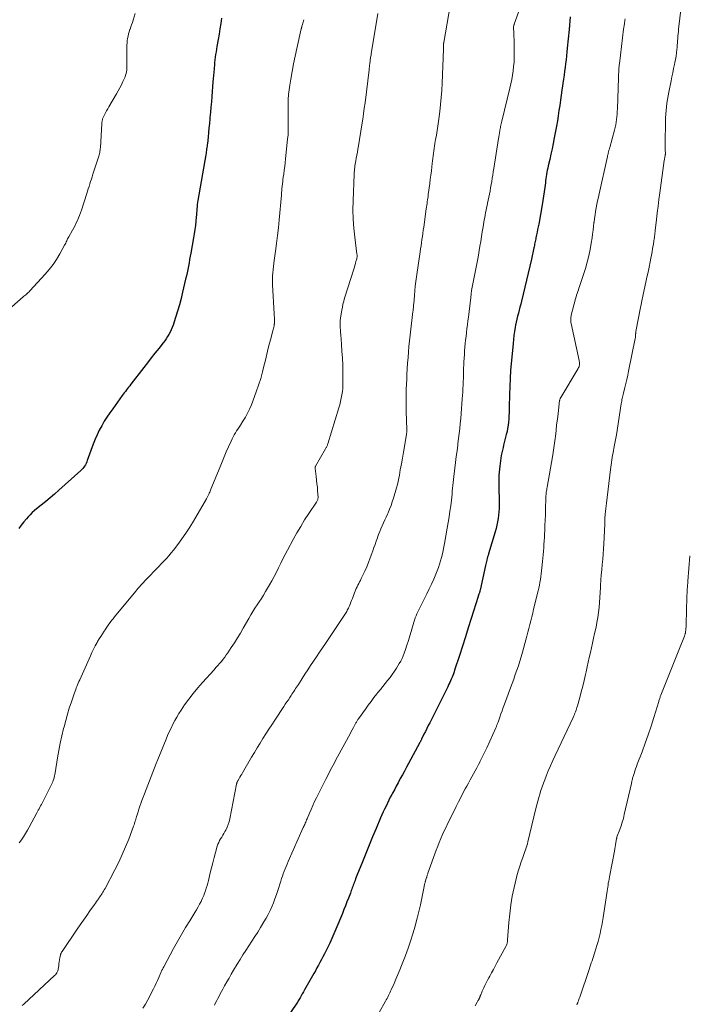
# Model space of a CAD drawing. Units: feet. Extents: x 2005000 to 2010000, y 505201 to 510002.
# Drawn here: x 2006968 to 2007135, y 506193 to 506439 of the extents above; entities that cross this region are included whole.
import ezdxf

# ---------------------------------------------------------------- set-up
doc = ezdxf.new("R2010")
doc.units = ezdxf.units.FT
doc.header["$LTSCALE"] = 100
doc.header["$MEASUREMENT"] = 0
doc.layers.add('CONTOUR INDEX', color=32, linetype='Continuous', lineweight=25)
doc.layers.add('CONTOUR INTERMEDIATE', color=40, linetype='Continuous', lineweight=15)

msp = doc.modelspace()

# ---------------------------------------------------------------- linework, layer by layer
at = {"layer": 'CONTOUR INDEX', "flags": 128}
for points, elevation in [([(2007018.69, 506439.16), (2007018.49, 506437.82), (2007018.27, 506436.49), (2007018.05, 506435.15), (2007017.83, 506433.82), (2007017.53, 506432.08), (2007017.41, 506431.42), (2007017.31, 506430.76), (2007017.21, 506430.09), (2007017.11, 506429.43), (2007017.03, 506428.76), (2007016.95, 506428.09), (2007016.88, 506427.42), (2007016.82, 506426.75), (2007016.8, 506426.47), (2007016.73, 506425.66), (2007016.66, 506424.85), (2007016.6, 506424.04), (2007016.53, 506423.24), (2007016.24, 506419.59), (2007016.13, 506418.28), (2007016.02, 506416.97), (2007015.9, 506415.66), (2007015.78, 506414.35), (2007015.74, 506414), (2007015.64, 506412.87), (2007015.52, 506411.73), (2007015.41, 506410.6), (2007015.3, 506409.47), (2007015.14, 506407.92), (2007015.1, 506407.56), (2007015.06, 506407.2), (2007015.01, 506406.85), (2007014.96, 506406.49), (2007014.91, 506406.13), (2007014.85, 506405.78), (2007014.8, 506405.42), (2007014.74, 506405.07), (2007012.78, 506393.7), (2007012.7, 506393.19), (2007012.63, 506392.67), (2007012.57, 506392.15), (2007012.53, 506391.62), (2007012.49, 506391.1), (2007012.45, 506390.58), (2007012.4, 506390.05), (2007012.36, 506389.53), (2007012.26, 506388.49), (2007012.15, 506387.45), (2007012.03, 506386.41), (2007011.87, 506385.38), (2007011.7, 506384.35), (2007011.02, 506380.56), (2007010.87, 506379.74), (2007010.71, 506378.92), (2007010.56, 506378.11), (2007010.41, 506377.29), (2007010.25, 506376.47), (2007010.08, 506375.65), (2007009.9, 506374.84), (2007009.72, 506374.03), (2007008.97, 506370.82), (2007008.57, 506369.23), (2007008.15, 506367.64), (2007007.69, 506366.07), (2007007.2, 506364.5), (2007006.57, 506362.59), (2007006.36, 506361.99), (2007006.12, 506361.41), (2007005.84, 506360.84), (2007005.54, 506360.28), (2007005.21, 506359.74), (2007004.87, 506359.2), (2007004.5, 506358.69), (2007004.12, 506358.18), (2007003.01, 506356.79), (2007002.06, 506355.6), (2007001.12, 506354.4), (2007000.18, 506353.2), (2006999.25, 506351.99), (2006996.02, 506347.82), (2006995.76, 506347.47), (2006995.49, 506347.12), (2006995.22, 506346.77), (2006994.95, 506346.42), (2006994.69, 506346.06), (2006994.42, 506345.71), (2006994.16, 506345.36), (2006993.9, 506345), (2006991.52, 506341.74), (2006990.79, 506340.7), (2006990.09, 506339.66), (2006989.42, 506338.59), (2006988.77, 506337.5), (2006988.17, 506336.39), (2006987.61, 506335.26), (2006987.11, 506334.11), (2006986.66, 506332.93), (2006985.17, 506328.8), (2006985.03, 506328.45), (2006984.88, 506328.11), (2006984.71, 506327.77), (2006984.52, 506327.44), (2006984.32, 506327.13), (2006984.09, 506326.83), (2006983.84, 506326.55), (2006983.57, 506326.29), (2006978.12, 506321.42), (2006977.03, 506320.46), (2006975.93, 506319.51), (2006974.81, 506318.59), (2006973.68, 506317.67), (2006972.54, 506316.78), (2006971.99, 506316.31), (2006971.45, 506315.82), (2006970.94, 506315.3), (2006970.45, 506314.77), (2006970.03, 506314.29), (2006969.36, 506313.49), (2006968.7, 506312.67), (2006968.07, 506311.84)], 900), ([(2007105.67, 506439.44), (2007105.57, 506438.41), (2007105.47, 506437.38), (2007105.37, 506436.35), (2007104.94, 506431.67), (2007104.84, 506430.7), (2007104.74, 506429.74), (2007104.63, 506428.77), (2007104.52, 506427.81), (2007104.39, 506426.84), (2007104.27, 506425.88), (2007104.14, 506424.92), (2007104, 506423.96), (2007103.61, 506421.22), (2007103.42, 506419.94), (2007103.24, 506418.65), (2007103.05, 506417.37), (2007102.87, 506416.08), (2007102.67, 506414.8), (2007102.47, 506413.51), (2007102.24, 506412.24), (2007102.01, 506410.96), (2007101.69, 506409.26), (2007101.43, 506407.92), (2007101.16, 506406.58), (2007100.87, 506405.24), (2007100.57, 506403.9), (2007100.19, 506402.28), (2007100.07, 506401.76), (2007099.96, 506401.23), (2007099.87, 506400.7), (2007099.77, 506400.17), (2007099.69, 506399.64), (2007099.61, 506399.11), (2007099.54, 506398.58), (2007099.47, 506398.05), (2007099.34, 506396.93), (2007099.2, 506395.83), (2007099.04, 506394.74), (2007098.87, 506393.66), (2007098.68, 506392.57), (2007097.81, 506387.78), (2007097.68, 506387.1), (2007097.55, 506386.43), (2007097.42, 506385.76), (2007097.28, 506385.09), (2007097.13, 506384.39), (2007097.06, 506384.07), (2007096.99, 506383.75), (2007096.92, 506383.43), (2007096.86, 506383.1), (2007096.79, 506382.78), (2007096.72, 506382.46), (2007096.65, 506382.14), (2007096.58, 506381.82), (2007095.98, 506378.99), (2007095.6, 506377.25), (2007095.21, 506375.52), (2007094.8, 506373.8), (2007094.38, 506372.07), (2007093.49, 506368.52), (2007093.31, 506367.78), (2007093.12, 506367.04), (2007092.93, 506366.3), (2007092.73, 506365.56), (2007092.54, 506364.82), (2007092.37, 506364.07), (2007092.21, 506363.33), (2007092.06, 506362.57), (2007091.96, 506362.05), (2007091.79, 506361.03), (2007091.64, 506360.01), (2007091.51, 506358.99), (2007091.4, 506357.96), (2007090.87, 506352.07), (2007090.81, 506351.36), (2007090.76, 506350.65), (2007090.71, 506349.93), (2007090.68, 506349.22), (2007090.65, 506348.45), (2007090.63, 506348.12), (2007090.62, 506347.79), (2007090.6, 506347.46), (2007090.59, 506347.13), (2007090.58, 506346.8), (2007090.57, 506346.47), (2007090.56, 506346.14), (2007090.55, 506345.82), (2007090.45, 506341.53), (2007090.42, 506340.74), (2007090.38, 506339.96), (2007090.33, 506339.18), (2007090.26, 506338.39), (2007090.17, 506337.62), (2007090.05, 506336.84), (2007089.9, 506336.07), (2007089.73, 506335.31), (2007089.39, 506333.98), (2007089.23, 506333.32), (2007089.06, 506332.67), (2007088.91, 506332.02), (2007088.75, 506331.37), (2007088.61, 506330.71), (2007088.48, 506330.05), (2007088.37, 506329.39), (2007088.27, 506328.73), (2007088.1, 506327.37), (2007088.02, 506326.63), (2007087.95, 506325.89), (2007087.9, 506325.14), (2007087.87, 506324.4), (2007087.87, 506324.35), (2007087.86, 506323.63), (2007087.86, 506322.91), (2007087.87, 506322.18), (2007087.88, 506321.46), (2007087.9, 506320.74), (2007087.92, 506320.02), (2007087.93, 506319.3), (2007087.93, 506318.58), (2007087.93, 506317.73), (2007087.92, 506316.88), (2007087.88, 506316.04), (2007087.8, 506315.19), (2007087.7, 506314.35), (2007087.56, 506313.52), (2007087.39, 506312.68), (2007087.19, 506311.86), (2007086.96, 506311.05), (2007085.28, 506305.51), (2007085.17, 506305.14), (2007085.07, 506304.78), (2007084.96, 506304.41), (2007084.86, 506304.04), (2007084.85, 506303.98), (2007084.76, 506303.64), (2007084.67, 506303.3), (2007084.59, 506302.96), (2007084.51, 506302.62), (2007083.19, 506296.46), (2007083.16, 506296.33), (2007083.13, 506296.2), (2007083.09, 506296.07), (2007083.05, 506295.94), (2007083, 506295.8), (2007082.96, 506295.68), (2007082.91, 506295.55), (2007082.87, 506295.43), (2007082.82, 506295.31), (2007082.78, 506295.18), (2007082.73, 506295.06), (2007082.69, 506294.93), (2007080.97, 506289.43), (2007080.25, 506287.12), (2007079.52, 506284.82), (2007078.78, 506282.52), (2007078.03, 506280.22), (2007076.84, 506276.54), (2007076.68, 506276.09), (2007076.53, 506275.64), (2007076.36, 506275.19), (2007076.19, 506274.74), (2007076, 506274.3), (2007075.81, 506273.86), (2007075.61, 506273.43), (2007075.41, 506273), (2007075.34, 506272.86), (2007075.1, 506272.37), (2007074.85, 506271.88), (2007074.61, 506271.38), (2007074.36, 506270.89), (2007070.61, 506263.43), (2007070.25, 506262.71), (2007069.89, 506261.99), (2007069.54, 506261.27), (2007069.19, 506260.55), (2007068.59, 506259.3), (2007068.54, 506259.2), (2007068.49, 506259.1), (2007068.44, 506259), (2007068.39, 506258.9), (2007068.34, 506258.81), (2007068.29, 506258.71), (2007068.24, 506258.61), (2007068.19, 506258.52), (2007065.33, 506253.24), (2007064.82, 506252.3), (2007064.31, 506251.36), (2007063.79, 506250.41), (2007063.28, 506249.47), (2007063.2, 506249.32), (2007062.73, 506248.45), (2007062.26, 506247.58), (2007061.79, 506246.71), (2007061.33, 506245.84), (2007061.17, 506245.53), (2007060.79, 506244.81), (2007060.42, 506244.09), (2007060.06, 506243.36), (2007059.71, 506242.64), (2007059.36, 506241.9), (2007059.02, 506241.17), (2007058.69, 506240.43), (2007058.37, 506239.68), (2007057.24, 506237.04), (2007056.37, 506234.97), (2007055.51, 506232.89), (2007054.66, 506230.81), (2007053.82, 506228.73), (2007052.45, 506225.28), (2007052.29, 506224.88), (2007052.14, 506224.49), (2007051.99, 506224.1), (2007051.84, 506223.7), (2007051.78, 506223.56), (2007051.66, 506223.24), (2007051.54, 506222.91), (2007051.42, 506222.58), (2007051.3, 506222.25), (2007051.18, 506221.92), (2007051.06, 506221.59), (2007050.94, 506221.27), (2007050.82, 506220.94), (2007050.34, 506219.67), (2007049.97, 506218.72), (2007049.6, 506217.76), (2007049.22, 506216.81), (2007048.83, 506215.86), (2007047.2, 506211.92), (2007046.71, 506210.75), (2007046.2, 506209.6), (2007045.67, 506208.45), (2007045.12, 506207.31), (2007044.71, 506206.45), (2007044.35, 506205.75), (2007043.99, 506205.04), (2007043.62, 506204.34), (2007043.24, 506203.65), (2007042.85, 506202.95), (2007042.47, 506202.26), (2007042.08, 506201.57), (2007041.69, 506200.88), (2007039.36, 506196.77), (2007039.09, 506196.29), (2007038.82, 506195.81), (2007038.55, 506195.32), (2007038.28, 506194.84), (2007037.83, 506194.02), (2007037.78, 506193.95), (2007037.74, 506193.87), (2007037.7, 506193.8), (2007037.65, 506193.73), (2007037.61, 506193.66), (2007037.56, 506193.58), (2007037.52, 506193.51), (2007037.47, 506193.44), (2007033.4, 506187.53)], 880)]:
    msp.add_lwpolyline(points, dxfattribs=dict(at, elevation=elevation))
at = {"layer": 'CONTOUR INTERMEDIATE', "flags": 128}
for points, elevation in [([(2007076.19, 506445.21), (2007074.12, 506433.11), (2007074.11, 506433.02), (2007074.09, 506432.93), (2007074.08, 506432.84), (2007074.07, 506432.75), (2007074.07, 506432.65), (2007074.06, 506432.56), (2007074.06, 506432.47), (2007074.06, 506432.38), (2007074.06, 506432.18), (2007074.06, 506431.99), (2007074.06, 506431.8), (2007074.05, 506431.61), (2007074.05, 506431.42), (2007073.71, 506422.89), (2007073.61, 506421.13), (2007073.49, 506419.36), (2007073.31, 506417.6), (2007073.1, 506415.84), (2007072.77, 506413.34), (2007072.62, 506412.22), (2007072.46, 506411.11), (2007072.28, 506409.99), (2007072.1, 506408.88), (2007071.93, 506407.9), (2007071.83, 506407.28), (2007071.73, 506406.66), (2007071.64, 506406.04), (2007071.56, 506405.41), (2007071.47, 506404.79), (2007071.4, 506404.16), (2007071.32, 506403.53), (2007071.25, 506402.91), (2007071.15, 506402.08), (2007071.03, 506401.05), (2007070.9, 506400.01), (2007070.77, 506398.97), (2007070.64, 506397.94), (2007070.26, 506395.14), (2007070.2, 506394.7), (2007070.14, 506394.26), (2007070.08, 506393.81), (2007070.01, 506393.37), (2007069.94, 506392.93), (2007069.87, 506392.48), (2007069.81, 506392.04), (2007069.75, 506391.6), (2007069.11, 506387), (2007069.01, 506386.23), (2007068.9, 506385.46), (2007068.79, 506384.68), (2007068.68, 506383.91), (2007068.57, 506383.14), (2007068.45, 506382.37), (2007068.34, 506381.6), (2007068.22, 506380.83), (2007067.29, 506374.65), (2007067.13, 506373.49), (2007066.99, 506372.32), (2007066.87, 506371.16), (2007066.78, 506369.99), (2007066.62, 506367.87), (2007066.61, 506367.63), (2007066.59, 506367.39), (2007066.57, 506367.14), (2007066.54, 506366.9), (2007066.52, 506366.66), (2007066.49, 506366.42), (2007066.47, 506366.18), (2007066.44, 506365.94), (2007065.74, 506360.09), (2007065.58, 506358.69), (2007065.44, 506357.29), (2007065.31, 506355.89), (2007065.2, 506354.48), (2007065.1, 506353.08), (2007065.01, 506351.67), (2007064.94, 506350.27), (2007064.87, 506348.86), (2007064.83, 506348.13), (2007064.77, 506346.35), (2007064.74, 506344.58), (2007064.75, 506342.81), (2007064.78, 506341.03), (2007064.91, 506336.57), (2007064.91, 506336.47), (2007064.91, 506336.36), (2007064.91, 506336.26), (2007064.91, 506336.15), (2007064.91, 506336.13), (2007064.91, 506336.03), (2007064.9, 506335.94), (2007064.89, 506335.85), (2007064.88, 506335.76), (2007064.86, 506335.66), (2007064.85, 506335.57), (2007064.83, 506335.48), (2007064.82, 506335.39), (2007064.29, 506332.33), (2007064.04, 506330.88), (2007063.79, 506329.42), (2007063.54, 506327.96), (2007063.28, 506326.5), (2007063.06, 506325.19), (2007062.91, 506324.39), (2007062.74, 506323.6), (2007062.54, 506322.81), (2007062.33, 506322.03), (2007061.58, 506319.44), (2007061.28, 506318.5), (2007060.97, 506317.58), (2007060.61, 506316.67), (2007060.23, 506315.77), (2007060.08, 506315.43), (2007059.75, 506314.7), (2007059.42, 506313.98), (2007059.1, 506313.26), (2007058.77, 506312.53), (2007058.45, 506311.81), (2007058.14, 506311.08), (2007057.86, 506310.34), (2007057.58, 506309.59), (2007057.55, 506309.49), (2007057.27, 506308.69), (2007056.99, 506307.9), (2007056.71, 506307.1), (2007056.43, 506306.3), (2007056.2, 506305.64), (2007055.79, 506304.52), (2007055.36, 506303.41), (2007054.89, 506302.31), (2007054.4, 506301.22), (2007053.71, 506299.76), (2007053.51, 506299.35), (2007053.31, 506298.93), (2007053.1, 506298.52), (2007052.89, 506298.11), (2007052.68, 506297.7), (2007052.48, 506297.29), (2007052.3, 506296.87), (2007052.12, 506296.44), (2007051.51, 506294.92), (2007051.32, 506294.43), (2007051.12, 506293.94), (2007050.93, 506293.45), (2007050.74, 506292.96), (2007050.58, 506292.54), (2007050.46, 506292.26), (2007050.34, 506291.98), (2007050.2, 506291.71), (2007050.06, 506291.45), (2007049.9, 506291.18), (2007049.74, 506290.92), (2007049.58, 506290.67), (2007049.41, 506290.41), (2007044.6, 506283.2), (2007043.87, 506282.1), (2007043.13, 506281), (2007042.4, 506279.89), (2007041.66, 506278.79), (2007041.62, 506278.73), (2007040.91, 506277.66), (2007040.2, 506276.59), (2007039.49, 506275.52), (2007038.79, 506274.44), (2007037.84, 506272.99), (2007037.61, 506272.64), (2007037.38, 506272.29), (2007037.16, 506271.93), (2007036.93, 506271.58), (2007036.71, 506271.23), (2007036.48, 506270.88), (2007036.25, 506270.53), (2007036.02, 506270.18), (2007035.73, 506269.73), (2007035.35, 506269.16), (2007034.97, 506268.59), (2007034.59, 506268.02), (2007034.21, 506267.45), (2007031.95, 506264.06), (2007031.2, 506262.92), (2007030.45, 506261.78), (2007029.72, 506260.62), (2007029, 506259.47), (2007028.29, 506258.3), (2007027.58, 506257.14), (2007026.88, 506255.97), (2007026.18, 506254.79), (2007023.92, 506250.96), (2007023.7, 506250.59), (2007023.48, 506250.22), (2007023.26, 506249.85), (2007023.04, 506249.47), (2007022.72, 506248.93), (2007022.67, 506248.82), (2007022.62, 506248.72), (2007022.57, 506248.62), (2007022.53, 506248.51), (2007022.49, 506248.4), (2007022.46, 506248.29), (2007022.43, 506248.18), (2007022.41, 506248.06), (2007020.71, 506239.44), (2007020.54, 506238.72), (2007020.32, 506238.02), (2007020.04, 506237.33), (2007019.71, 506236.66), (2007019.49, 506236.26), (2007019.24, 506235.81), (2007018.99, 506235.36), (2007018.72, 506234.91), (2007018.45, 506234.47), (2007018.2, 506234.02), (2007017.97, 506233.56), (2007017.78, 506233.09), (2007017.62, 506232.6), (2007017.18, 506231.05), (2007016.82, 506229.78), (2007016.48, 506228.5), (2007016.15, 506227.22), (2007015.83, 506225.94), (2007015.39, 506224.07), (2007015.23, 506223.43), (2007015.05, 506222.79), (2007014.87, 506222.16), (2007014.67, 506221.52), (2007014.46, 506220.9), (2007014.22, 506220.29), (2007013.96, 506219.68), (2007013.68, 506219.09), (2007013.56, 506218.86), (2007013.2, 506218.16), (2007012.83, 506217.47), (2007012.44, 506216.79), (2007012.03, 506216.12), (2007010.74, 506214.05), (2007009.69, 506212.33), (2007008.67, 506210.6), (2007007.68, 506208.86), (2007006.71, 506207.1), (2007004.25, 506202.53), (2007004.14, 506202.32), (2007004.03, 506202.12), (2007003.93, 506201.91), (2007003.82, 506201.7), (2007003.72, 506201.48), (2007003.63, 506201.27), (2007003.53, 506201.06), (2007003.44, 506200.84), (2007003.02, 506199.85), (2007002.71, 506199.14), (2007002.39, 506198.43), (2007002.05, 506197.74), (2007001.71, 506197.04), (2007000.29, 506194.27), (2006999.69, 506193.24), (2006999.04, 506192.26)], 888), ([(2007093.08, 506441.52), (2007091.7, 506437.64), (2007091.66, 506437.51), (2007091.62, 506437.37), (2007091.59, 506437.23), (2007091.56, 506437.1), (2007091.55, 506436.96), (2007091.54, 506436.82), (2007091.53, 506436.68), (2007091.54, 506436.54), (2007091.59, 506435.67), (2007091.62, 506435.1), (2007091.64, 506434.52), (2007091.66, 506433.95), (2007091.67, 506433.37), (2007091.7, 506430.38), (2007091.69, 506429.28), (2007091.65, 506428.18), (2007091.56, 506427.08), (2007091.44, 506425.99), (2007091.28, 506424.9), (2007091.09, 506423.81), (2007090.87, 506422.74), (2007090.63, 506421.66), (2007088.63, 506413.46), (2007088.55, 506413.12), (2007088.47, 506412.78), (2007088.39, 506412.44), (2007088.31, 506412.1), (2007088.24, 506411.77), (2007088.2, 506411.6), (2007088.17, 506411.42), (2007088.13, 506411.25), (2007088.1, 506411.07), (2007088.07, 506410.9), (2007088.04, 506410.72), (2007088.02, 506410.55), (2007087.99, 506410.37), (2007087.96, 506410.19), (2007087.92, 506409.92), (2007087.87, 506409.66), (2007087.83, 506409.39), (2007087.79, 506409.13), (2007086.6, 506401.61), (2007086.47, 506400.81), (2007086.35, 506400.01), (2007086.22, 506399.21), (2007086.09, 506398.42), (2007085.96, 506397.62), (2007085.82, 506396.82), (2007085.66, 506396.03), (2007085.51, 506395.24), (2007085.05, 506393.01), (2007084.93, 506392.42), (2007084.8, 506391.82), (2007084.68, 506391.23), (2007084.56, 506390.63), (2007084.44, 506390.04), (2007084.33, 506389.44), (2007084.22, 506388.85), (2007084.12, 506388.25), (2007083.93, 506387.06), (2007083.73, 506385.86), (2007083.53, 506384.67), (2007083.33, 506383.47), (2007083.13, 506382.28), (2007082.67, 506379.54), (2007082.52, 506378.7), (2007082.37, 506377.86), (2007082.2, 506377.03), (2007082.03, 506376.19), (2007081.85, 506375.36), (2007081.68, 506374.53), (2007081.52, 506373.7), (2007081.36, 506372.86), (2007081.21, 506372.03), (2007081.07, 506371.19), (2007080.95, 506370.35), (2007080.85, 506369.51), (2007080.26, 506364.59), (2007080.14, 506363.63), (2007080.03, 506362.68), (2007079.91, 506361.73), (2007079.8, 506360.78), (2007079.79, 506360.67), (2007079.68, 506359.77), (2007079.58, 506358.87), (2007079.49, 506357.97), (2007079.4, 506357.07), (2007079.32, 506356.16), (2007079.26, 506355.26), (2007079.21, 506354.36), (2007079.17, 506353.45), (2007079.08, 506351.09), (2007079.05, 506350.22), (2007079.01, 506349.36), (2007078.98, 506348.49), (2007078.95, 506347.62), (2007078.91, 506346.76), (2007078.86, 506345.89), (2007078.81, 506345.02), (2007078.75, 506344.16), (2007078.66, 506342.99), (2007078.56, 506341.75), (2007078.46, 506340.5), (2007078.34, 506339.26), (2007078.22, 506338.02), (2007078.09, 506336.77), (2007077.95, 506335.53), (2007077.81, 506334.29), (2007077.66, 506333.05), (2007077.61, 506332.66), (2007077.43, 506331.22), (2007077.25, 506329.79), (2007077.08, 506328.35), (2007076.9, 506326.91), (2007076.65, 506324.85), (2007076.57, 506324.11), (2007076.49, 506323.37), (2007076.41, 506322.62), (2007076.34, 506321.88), (2007076.26, 506321.13), (2007076.19, 506320.39), (2007076.1, 506319.64), (2007076.02, 506318.9), (2007075.85, 506317.55), (2007075.67, 506316.14), (2007075.47, 506314.73), (2007075.25, 506313.32), (2007075.01, 506311.92), (2007074.34, 506308.12), (2007074.17, 506307.25), (2007073.99, 506306.38), (2007073.79, 506305.52), (2007073.58, 506304.65), (2007073.33, 506303.8), (2007073.07, 506302.95), (2007072.78, 506302.12), (2007072.46, 506301.29), (2007072.13, 506300.45), (2007071.61, 506299.21), (2007071.07, 506297.99), (2007070.5, 506296.78), (2007069.91, 506295.57), (2007068.38, 506292.58), (2007068.13, 506292.09), (2007067.89, 506291.59), (2007067.65, 506291.08), (2007067.42, 506290.58), (2007067.2, 506290.07), (2007067, 506289.55), (2007066.82, 506289.03), (2007066.65, 506288.5), (2007065.99, 506286.21), (2007065.64, 506285.07), (2007065.29, 506283.92), (2007064.93, 506282.79), (2007064.55, 506281.65), (2007064.25, 506280.76), (2007063.99, 506280.08), (2007063.71, 506279.42), (2007063.38, 506278.78), (2007063.02, 506278.15), (2007062.34, 506277.05), (2007061.82, 506276.24), (2007061.28, 506275.46), (2007060.71, 506274.69), (2007060.11, 506273.94), (2007059.5, 506273.2), (2007058.9, 506272.46), (2007058.3, 506271.71), (2007057.71, 506270.96), (2007057.43, 506270.61), (2007056.71, 506269.68), (2007056, 506268.74), (2007055.3, 506267.79), (2007054.61, 506266.84), (2007052.83, 506264.36), (2007052.72, 506264.21), (2007052.61, 506264.05), (2007052.51, 506263.89), (2007052.41, 506263.73), (2007052.31, 506263.56), (2007052.22, 506263.39), (2007052.12, 506263.23), (2007052.03, 506263.06), (2007051.59, 506262.23), (2007051.28, 506261.64), (2007050.97, 506261.06), (2007050.65, 506260.47), (2007050.34, 506259.89), (2007047.15, 506254.01), (2007046.84, 506253.43), (2007046.53, 506252.85), (2007046.22, 506252.27), (2007045.9, 506251.69), (2007045.59, 506251.11), (2007045.29, 506250.52), (2007044.99, 506249.93), (2007044.69, 506249.35), (2007042.36, 506244.68), (2007041.9, 506243.73), (2007041.45, 506242.77), (2007041.02, 506241.81), (2007040.6, 506240.84), (2007040.01, 506239.44), (2007039.9, 506239.16), (2007039.78, 506238.89), (2007039.67, 506238.62), (2007039.55, 506238.34), (2007039.44, 506238.07), (2007039.32, 506237.79), (2007039.2, 506237.52), (2007039.08, 506237.25), (2007035.31, 506228.77), (2007035.06, 506228.17), (2007034.8, 506227.58), (2007034.56, 506226.98), (2007034.32, 506226.37), (2007034.09, 506225.77), (2007033.87, 506225.16), (2007033.66, 506224.55), (2007033.46, 506223.93), (2007032.7, 506221.56), (2007032.37, 506220.54), (2007032.01, 506219.53), (2007031.62, 506218.53), (2007031.22, 506217.53), (2007030.78, 506216.55), (2007030.31, 506215.58), (2007029.8, 506214.64), (2007029.25, 506213.72), (2007028.42, 506212.37), (2007027.7, 506211.22), (2007026.97, 506210.07), (2007026.23, 506208.93), (2007025.48, 506207.79), (2007024.74, 506206.65), (2007024, 506205.51), (2007023.29, 506204.35), (2007022.58, 506203.19), (2007021.69, 506201.69), (2007021.11, 506200.73), (2007020.55, 506199.75), (2007020, 506198.78), (2007019.45, 506197.79), (2007018.99, 506196.95), (2007018.68, 506196.39), (2007018.37, 506195.82), (2007018.07, 506195.25), (2007017.78, 506194.67), (2007017.48, 506194.1), (2007017.18, 506193.52), (2007016.88, 506192.95)], 884), ([(2007133.35, 506441.91), (2007132.71, 506436.37), (2007132.65, 506435.8), (2007132.59, 506435.23), (2007132.55, 506434.66), (2007132.51, 506434.09), (2007132.47, 506433.52), (2007132.43, 506432.95), (2007132.38, 506432.38), (2007132.33, 506431.81), (2007132.28, 506431.3), (2007132.18, 506430.48), (2007132.07, 506429.67), (2007131.93, 506428.85), (2007131.77, 506428.05), (2007131.68, 506427.6), (2007131.46, 506426.57), (2007131.24, 506425.54), (2007131.03, 506424.5), (2007130.82, 506423.47), (2007130.25, 506420.7), (2007130.08, 506419.79), (2007129.92, 506418.87), (2007129.79, 506417.95), (2007129.68, 506417.03), (2007129.59, 506416.1), (2007129.52, 506415.18), (2007129.48, 506414.25), (2007129.45, 506413.32), (2007129.39, 506407.96), (2007129.38, 506407.52), (2007129.38, 506407.08), (2007129.39, 506406.64), (2007129.4, 506406.2), (2007129.42, 506405.5), (2007129.42, 506405.41), (2007129.41, 506405.32), (2007129.41, 506405.24), (2007129.4, 506405.15), (2007129.39, 506405.06), (2007129.38, 506404.97), (2007129.36, 506404.88), (2007129.34, 506404.8), (2007129.29, 506404.54), (2007129.25, 506404.32), (2007129.21, 506404.1), (2007129.17, 506403.88), (2007129.14, 506403.67), (2007128.02, 506395.58), (2007127.8, 506393.9), (2007127.58, 506392.23), (2007127.37, 506390.55), (2007127.18, 506388.87), (2007126.87, 506386.23), (2007126.83, 506385.87), (2007126.79, 506385.51), (2007126.75, 506385.14), (2007126.7, 506384.78), (2007126.66, 506384.42), (2007126.61, 506384.05), (2007126.55, 506383.69), (2007126.5, 506383.33), (2007126.35, 506382.46), (2007126.22, 506381.66), (2007126.08, 506380.86), (2007125.93, 506380.07), (2007125.78, 506379.28), (2007125.59, 506378.33), (2007125.33, 506377.06), (2007125.08, 506375.79), (2007124.81, 506374.53), (2007124.54, 506373.26), (2007123.89, 506370.21), (2007123.8, 506369.81), (2007123.72, 506369.42), (2007123.63, 506369.02), (2007123.55, 506368.62), (2007123.47, 506368.25), (2007123.43, 506368.04), (2007123.39, 506367.83), (2007123.34, 506367.61), (2007123.3, 506367.4), (2007122.06, 506361), (2007122.04, 506360.9), (2007122.03, 506360.8), (2007122.02, 506360.7), (2007122.01, 506360.59), (2007122.01, 506360.49), (2007122, 506360.39), (2007122, 506360.28), (2007122, 506360.18), (2007121.99, 506360), (2007121.98, 506359.81), (2007121.96, 506359.62), (2007121.93, 506359.43), (2007121.9, 506359.24), (2007120.23, 506351.09), (2007120.01, 506350.07), (2007119.79, 506349.05), (2007119.55, 506348.03), (2007119.3, 506347.01), (2007118.96, 506345.64), (2007118.88, 506345.31), (2007118.8, 506344.98), (2007118.73, 506344.65), (2007118.65, 506344.32), (2007118.59, 506343.99), (2007118.52, 506343.65), (2007118.46, 506343.32), (2007118.41, 506342.98), (2007117.19, 506335.24), (2007117.05, 506334.39), (2007116.9, 506333.54), (2007116.75, 506332.69), (2007116.59, 506331.84), (2007116.49, 506331.34), (2007116.37, 506330.74), (2007116.26, 506330.15), (2007116.16, 506329.55), (2007116.06, 506328.95), (2007115.96, 506328.36), (2007115.87, 506327.76), (2007115.79, 506327.16), (2007115.72, 506326.56), (2007114.71, 506318.21), (2007114.63, 506317.51), (2007114.55, 506316.81), (2007114.49, 506316.11), (2007114.43, 506315.4), (2007114.35, 506314.34), (2007114.33, 506314.17), (2007114.32, 506314), (2007114.32, 506313.82), (2007114.31, 506313.65), (2007114.31, 506313.47)], 872), ([(2006997.12, 506440.32), (2006996.61, 506438.67), (2006996.42, 506438.09), (2006996.23, 506437.51), (2006996.04, 506436.94), (2006995.84, 506436.36), (2006995.81, 506436.28), (2006995.64, 506435.74), (2006995.48, 506435.2), (2006995.35, 506434.65), (2006995.24, 506434.09), (2006995.15, 506433.53), (2006995.09, 506432.97), (2006995.05, 506432.4), (2006995.04, 506431.84), (2006995.07, 506427.76), (2006995.07, 506427.56), (2006995.07, 506427.36), (2006995.07, 506427.15), (2006995.07, 506426.95), (2006995.07, 506426.75), (2006995.06, 506426.55), (2006995.04, 506426.35), (2006995.01, 506426.16), (2006994.93, 506425.73), (2006994.84, 506425.32), (2006994.74, 506424.92), (2006994.6, 506424.53), (2006994.44, 506424.15), (2006994.06, 506423.33), (2006993.68, 506422.55), (2006993.29, 506421.78), (2006992.88, 506421.01), (2006992.45, 506420.26), (2006990.56, 506417.02), (2006990.28, 506416.53), (2006990.01, 506416.03), (2006989.74, 506415.53), (2006989.49, 506415.03), (2006989.17, 506414.4), (2006989.08, 506414.21), (2006989, 506414.01), (2006988.94, 506413.81), (2006988.89, 506413.6), (2006988.86, 506413.39), (2006988.83, 506413.19), (2006988.8, 506412.97), (2006988.79, 506412.76), (2006988.46, 506406.86), (2006988.43, 506406.55), (2006988.4, 506406.24), (2006988.35, 506405.94), (2006988.29, 506405.63), (2006988.22, 506405.33), (2006988.14, 506405.03), (2006988.06, 506404.73), (2006987.96, 506404.43), (2006986.6, 506400.2), (2006986.4, 506399.6), (2006986.21, 506399), (2006986.01, 506398.4), (2006985.82, 506397.79), (2006985.62, 506397.19), (2006985.42, 506396.59), (2006985.23, 506395.99), (2006985.04, 506395.38), (2006983.7, 506391.22), (2006983.49, 506390.58), (2006983.25, 506389.94), (2006983, 506389.31), (2006982.73, 506388.68), (2006982.44, 506388.07), (2006982.14, 506387.45), (2006981.82, 506386.85), (2006981.49, 506386.26), (2006980.55, 506384.62), (2006980.41, 506384.37), (2006980.28, 506384.11), (2006980.16, 506383.85), (2006980.04, 506383.58), (2006979.92, 506383.32), (2006979.8, 506383.06), (2006979.67, 506382.8), (2006979.53, 506382.55), (2006978.31, 506380.32), (2006977.51, 506378.98), (2006976.65, 506377.69), (2006975.7, 506376.47), (2006974.69, 506375.29), (2006970.85, 506371.13), (2006970.65, 506370.92), (2006970.45, 506370.72), (2006970.24, 506370.53), (2006970.03, 506370.34), (2006969.81, 506370.16), (2006969.59, 506369.97), (2006969.38, 506369.78), (2006969.16, 506369.6), (2006964.23, 506365.24)], 904), ([(2007039.23, 506438.76), (2007039.14, 506438.47), (2007039.05, 506438.17), (2007038.96, 506437.88), (2007038.87, 506437.59), (2007038.75, 506437.18), (2007038.73, 506437.09), (2007038.7, 506437), (2007038.68, 506436.91), (2007038.65, 506436.82), (2007038.63, 506436.73), (2007038.61, 506436.63), (2007038.59, 506436.54), (2007038.57, 506436.45), (2007037.44, 506431.6), (2007037.02, 506429.69), (2007036.62, 506427.78), (2007036.26, 506425.86), (2007035.93, 506423.94), (2007035.69, 506422.45), (2007035.52, 506421.26), (2007035.4, 506420.07), (2007035.33, 506418.88), (2007035.29, 506417.68), (2007035.29, 506417.36), (2007035.29, 506416.32), (2007035.29, 506415.27), (2007035.31, 506414.23), (2007035.33, 506413.18), (2007035.34, 506412.13), (2007035.32, 506411.09), (2007035.26, 506410.05), (2007035.17, 506409), (2007034.67, 506404.03), (2007034.57, 506403.08), (2007034.46, 506402.13), (2007034.34, 506401.19), (2007034.2, 506400.24), (2007034.09, 506399.46), (2007034.01, 506398.91), (2007033.94, 506398.36), (2007033.87, 506397.8), (2007033.81, 506397.25), (2007033.76, 506396.69), (2007033.7, 506396.14), (2007033.65, 506395.58), (2007033.6, 506395.03), (2007033.05, 506388.8), (2007032.87, 506386.86), (2007032.66, 506384.92), (2007032.42, 506382.98), (2007032.16, 506381.05), (2007031.83, 506378.7), (2007031.73, 506377.95), (2007031.63, 506377.19), (2007031.55, 506376.42), (2007031.47, 506375.66), (2007031.42, 506374.9), (2007031.39, 506374.14), (2007031.39, 506373.37), (2007031.42, 506372.61), (2007031.8, 506365.48), (2007031.82, 506365.17), (2007031.84, 506364.86), (2007031.86, 506364.55), (2007031.87, 506364.24), (2007031.89, 506363.89), (2007031.9, 506363.75), (2007031.9, 506363.62), (2007031.9, 506363.48), (2007031.9, 506363.34), (2007031.89, 506363.2), (2007031.88, 506363.06), (2007031.86, 506362.92), (2007031.84, 506362.79), (2007031.77, 506362.43), (2007031.71, 506362.11), (2007031.65, 506361.8), (2007031.57, 506361.48), (2007031.49, 506361.17), (2007030.87, 506358.94), (2007030.49, 506357.51), (2007030.12, 506356.07), (2007029.78, 506354.63), (2007029.45, 506353.19), (2007029.33, 506352.66), (2007028.92, 506350.95), (2007028.46, 506349.27), (2007027.92, 506347.6), (2007027.34, 506345.95), (2007026.13, 506342.73), (2007025.68, 506341.66), (2007025.19, 506340.62), (2007024.63, 506339.6), (2007024.03, 506338.61), (2007023.39, 506337.63), (2007023.07, 506337.15), (2007022.75, 506336.66), (2007022.44, 506336.18), (2007022.13, 506335.69), (2007021.83, 506335.2), (2007021.55, 506334.7), (2007021.29, 506334.18), (2007021.04, 506333.66), (2007020.42, 506332.25), (2007019.87, 506331.01), (2007019.34, 506329.76), (2007018.82, 506328.52), (2007018.3, 506327.27), (2007016.03, 506321.69), (2007015.93, 506321.44), (2007015.83, 506321.2), (2007015.72, 506320.96), (2007015.62, 506320.71), (2007015.56, 506320.57), (2007015.48, 506320.4), (2007015.41, 506320.23), (2007015.33, 506320.06), (2007015.24, 506319.9), (2007015.16, 506319.73), (2007015.07, 506319.57), (2007014.98, 506319.41), (2007014.89, 506319.25), (2007011.65, 506313.7), (2007010.73, 506312.2), (2007009.77, 506310.71), (2007008.77, 506309.26), (2007007.73, 506307.83), (2007006.72, 506306.49), (2007006.14, 506305.76), (2007005.55, 506305.05), (2007004.93, 506304.35), (2007004.3, 506303.67), (2007003.65, 506303.01), (2007003.01, 506302.34), (2007002.36, 506301.68), (2007001.7, 506301.01), (2007000.92, 506300.22), (2006999.89, 506299.15), (2006998.88, 506298.06), (2006997.9, 506296.94), (2006996.94, 506295.81), (2006992.32, 506290.24), (2006991.96, 506289.79), (2006991.61, 506289.34), (2006991.26, 506288.89), (2006990.92, 506288.43), (2006990.58, 506287.96), (2006990.25, 506287.49), (2006989.92, 506287.02), (2006989.6, 506286.55), (2006989.38, 506286.24), (2006988.96, 506285.6), (2006988.54, 506284.96), (2006988.14, 506284.31), (2006987.75, 506283.65), (2006987.61, 506283.39), (2006987.16, 506282.59), (2006986.74, 506281.79), (2006986.34, 506280.97), (2006985.96, 506280.14), (2006983.28, 506274.08), (2006983.1, 506273.69), (2006982.93, 506273.29), (2006982.77, 506272.89), (2006982.6, 506272.49), (2006982.44, 506272.09), (2006982.29, 506271.69), (2006982.14, 506271.28), (2006981.99, 506270.87), (2006981.21, 506268.63), (2006980.7, 506267.09), (2006980.22, 506265.55), (2006979.79, 506263.99), (2006979.38, 506262.42), (2006979.27, 506261.97), (2006978.85, 506260.16), (2006978.45, 506258.35), (2006978.1, 506256.53), (2006977.77, 506254.7), (2006977.13, 506250.9), (2006977.06, 506250.52), (2006976.99, 506250.14), (2006976.89, 506249.76), (2006976.8, 506249.38), (2006976.78, 506249.3), (2006976.67, 506248.97), (2006976.56, 506248.64), (2006976.42, 506248.32), (2006976.27, 506248), (2006974.1, 506243.72), (2006973.92, 506243.37), (2006973.73, 506243.02), (2006973.54, 506242.66), (2006973.35, 506242.32), (2006973.15, 506241.97), (2006972.95, 506241.62), (2006972.76, 506241.27), (2006972.57, 506240.92), (2006970.68, 506237.4), (2006970.23, 506236.58), (2006969.76, 506235.77), (2006969.27, 506234.98), (2006968.76, 506234.19), (2006968.22, 506233.43)], 896), ([(2007057.66, 506440.34), (2007056.02, 506430.21), (2007055.97, 506429.93), (2007055.93, 506429.65), (2007055.88, 506429.37), (2007055.84, 506429.09), (2007055.8, 506428.81), (2007055.76, 506428.53), (2007055.72, 506428.25), (2007055.69, 506427.97), (2007055.67, 506427.78), (2007055.62, 506427.4), (2007055.58, 506427.03), (2007055.53, 506426.65), (2007055.48, 506426.27), (2007054.48, 506418.06), (2007054.3, 506416.68), (2007054.11, 506415.29), (2007053.9, 506413.91), (2007053.68, 506412.54), (2007052.82, 506407.26), (2007052.69, 506406.5), (2007052.56, 506405.75), (2007052.43, 506404.99), (2007052.3, 506404.24), (2007052.17, 506403.55), (2007052.1, 506403.14), (2007052.03, 506402.73), (2007051.97, 506402.32), (2007051.91, 506401.91), (2007051.85, 506401.49), (2007051.81, 506401.08), (2007051.78, 506400.67), (2007051.76, 506400.25), (2007051.49, 506393.58), (2007051.46, 506391.3), (2007051.5, 506389.04), (2007051.67, 506386.77), (2007051.91, 506384.51), (2007052.47, 506380.31), (2007052.49, 506380.15), (2007052.5, 506380), (2007052.5, 506379.84), (2007052.5, 506379.68), (2007052.49, 506379.62), (2007052.48, 506379.49), (2007052.47, 506379.37), (2007052.44, 506379.25), (2007052.41, 506379.13), (2007052.22, 506378.42), (2007052.09, 506377.95), (2007051.95, 506377.48), (2007051.81, 506377.01), (2007051.67, 506376.54), (2007049.39, 506369.3), (2007049.18, 506368.56), (2007048.98, 506367.82), (2007048.82, 506367.06), (2007048.68, 506366.31), (2007048.44, 506364.9), (2007048.36, 506364.32), (2007048.3, 506363.73), (2007048.28, 506363.14), (2007048.27, 506362.55), (2007048.29, 506361.95), (2007048.32, 506361.36), (2007048.36, 506360.77), (2007048.4, 506360.18), (2007048.6, 506357.86), (2007048.72, 506356.11), (2007048.83, 506354.36), (2007048.9, 506352.61), (2007048.94, 506350.86), (2007048.98, 506348.58), (2007048.97, 506347.73), (2007048.92, 506346.89), (2007048.84, 506346.05), (2007048.72, 506345.21), (2007048.56, 506344.38), (2007048.39, 506343.55), (2007048.17, 506342.73), (2007047.94, 506341.92), (2007045.21, 506333.01), (2007045.15, 506332.84), (2007045.09, 506332.67), (2007045.03, 506332.51), (2007044.96, 506332.34), (2007044.89, 506332.18), (2007044.81, 506332.02), (2007044.73, 506331.87), (2007044.64, 506331.71), (2007042.15, 506327.43), (2007042.11, 506327.36), (2007042.08, 506327.29), (2007042.06, 506327.22), (2007042.04, 506327.15), (2007042.03, 506327.08), (2007042.03, 506327), (2007042.03, 506326.93), (2007042.03, 506326.86), (2007042.29, 506324.8), (2007042.4, 506323.92), (2007042.49, 506323.03), (2007042.58, 506322.14), (2007042.65, 506321.25), (2007042.76, 506319.67), (2007042.77, 506319.57), (2007042.76, 506319.47), (2007042.74, 506319.36), (2007042.72, 506319.26), (2007042.67, 506319.1), (2007042.61, 506318.92), (2007042.53, 506318.75), (2007042.44, 506318.59), (2007042.35, 506318.42), (2007040.45, 506315.59), (2007039.41, 506314), (2007038.42, 506312.39), (2007037.47, 506310.75), (2007036.55, 506309.09), (2007035.13, 506306.44), (2007034.56, 506305.36), (2007034, 506304.27), (2007033.46, 506303.18), (2007032.92, 506302.08), (2007032.38, 506300.99), (2007031.82, 506299.9), (2007031.23, 506298.83), (2007030.62, 506297.77), (2007029.64, 506296.11), (2007029.13, 506295.27), (2007028.61, 506294.43), (2007028.09, 506293.61), (2007027.55, 506292.79), (2007027.01, 506291.97), (2007026.48, 506291.14), (2007025.98, 506290.3), (2007025.48, 506289.45), (2007024.1, 506287.03), (2007023.38, 506285.79), (2007022.64, 506284.56), (2007021.87, 506283.35), (2007021.09, 506282.14), (2007020.26, 506280.88), (2007019.87, 506280.32), (2007019.48, 506279.77), (2007019.06, 506279.23), (2007018.63, 506278.7), (2007018.19, 506278.18), (2007017.74, 506277.67), (2007017.29, 506277.16), (2007016.83, 506276.65), (2007013.93, 506273.48), (2007012.74, 506272.12), (2007011.59, 506270.74), (2007010.51, 506269.31), (2007009.46, 506267.85), (2007008.59, 506266.57), (2007008.02, 506265.71), (2007007.49, 506264.84), (2007006.99, 506263.94), (2007006.52, 506263.03), (2007006.07, 506262.1), (2007005.64, 506261.17), (2007005.23, 506260.23), (2007004.83, 506259.28), (2007002.79, 506254.28), (2007002.36, 506253.21), (2007001.93, 506252.14), (2007001.51, 506251.07), (2007001.08, 506250), (2007000.67, 506248.92), (2007000.26, 506247.85), (2006999.85, 506246.77), (2006999.45, 506245.69), (2006998.83, 506244.02), (2006998.57, 506243.31), (2006998.32, 506242.59), (2006998.08, 506241.88), (2006997.84, 506241.16), (2006997.61, 506240.42), (2006997.5, 506240.07), (2006997.39, 506239.72), (2006997.28, 506239.37), (2006997.17, 506239.02), (2006997.07, 506238.67), (2006996.96, 506238.32), (2006996.84, 506237.97), (2006996.71, 506237.63), (2006995.51, 506234.39), (2006994.74, 506232.45), (2006993.92, 506230.52), (2006993.03, 506228.63), (2006992.09, 506226.76), (2006989.6, 506222.05), (2006989.43, 506221.74), (2006989.26, 506221.44), (2006989.07, 506221.13), (2006988.88, 506220.84), (2006988.69, 506220.54), (2006988.49, 506220.25), (2006988.29, 506219.96), (2006988.08, 506219.67), (2006987.98, 506219.52), (2006987.72, 506219.16), (2006987.46, 506218.79), (2006987.2, 506218.43), (2006986.94, 506218.07), (2006985.84, 506216.5), (2006985.04, 506215.36), (2006984.23, 506214.21), (2006983.44, 506213.05), (2006982.65, 506211.9), (2006978.91, 506206.4), (2006978.84, 506206.29), (2006978.77, 506206.19), (2006978.71, 506206.08), (2006978.65, 506205.97), (2006978.59, 506205.85), (2006978.55, 506205.73), (2006978.51, 506205.61), (2006978.48, 506205.49), (2006978.35, 506204.77), (2006978.26, 506204.29), (2006978.18, 506203.8), (2006978.11, 506203.32), (2006978.05, 506202.83), (2006978, 506202.3), (2006977.95, 506202.03), (2006977.89, 506201.76), (2006977.8, 506201.5), (2006977.68, 506201.24), (2006977.55, 506201), (2006977.39, 506200.77), (2006977.21, 506200.56), (2006977.02, 506200.36), (2006969.31, 506193.22), (2006968.91, 506192.87)], 892), ([(2007119.39, 506438.96), (2007119.34, 506438.64), (2007119.28, 506438.31), (2007119.25, 506438.12), (2007119.18, 506437.69), (2007119.12, 506437.27), (2007119.06, 506436.84), (2007119, 506436.42), (2007117.95, 506427.71), (2007117.92, 506427.53), (2007117.9, 506427.35), (2007117.88, 506427.16), (2007117.86, 506426.98), (2007117.84, 506426.79), (2007117.83, 506426.7), (2007117.82, 506426.61), (2007117.81, 506426.51), (2007117.8, 506426.42), (2007117.8, 506426.33), (2007117.79, 506426.24), (2007117.79, 506426.15), (2007117.78, 506426.05), (2007117.77, 506425.58), (2007117.76, 506425.24), (2007117.74, 506424.91), (2007117.73, 506424.58), (2007117.72, 506424.25), (2007117.43, 506416.49), (2007117.39, 506415.82), (2007117.35, 506415.16), (2007117.3, 506414.49), (2007117.23, 506413.83), (2007117.15, 506413.16), (2007117.04, 506412.51), (2007116.9, 506411.86), (2007116.74, 506411.21), (2007115.54, 506406.85), (2007115.49, 506406.68), (2007115.44, 506406.52), (2007115.39, 506406.35), (2007115.34, 506406.19), (2007115.29, 506406.02), (2007115.25, 506405.85), (2007115.2, 506405.69), (2007115.16, 506405.52), (2007115.14, 506405.45), (2007115.1, 506405.25), (2007115.05, 506405.05), (2007115, 506404.85), (2007114.96, 506404.65), (2007112.9, 506395.36), (2007112.7, 506394.48), (2007112.52, 506393.6), (2007112.34, 506392.72), (2007112.17, 506391.84), (2007112.01, 506390.96), (2007111.86, 506390.07), (2007111.73, 506389.19), (2007111.62, 506388.29), (2007111.6, 506388.17), (2007111.49, 506387.21), (2007111.37, 506386.25), (2007111.24, 506385.3), (2007111.11, 506384.35), (2007110.92, 506383.03), (2007110.65, 506381.43), (2007110.32, 506379.84), (2007109.91, 506378.27), (2007109.45, 506376.71), (2007108.14, 506372.68), (2007108, 506372.24), (2007107.85, 506371.8), (2007107.7, 506371.36), (2007107.55, 506370.93), (2007107.4, 506370.49), (2007107.26, 506370.05), (2007107.14, 506369.6), (2007107.02, 506369.16), (2007105.95, 506365.04), (2007105.9, 506364.79), (2007105.85, 506364.54), (2007105.83, 506364.28), (2007105.81, 506364.02), (2007105.81, 506363.76), (2007105.83, 506363.51), (2007105.86, 506363.25), (2007105.91, 506363), (2007107.9, 506353.76), (2007107.94, 506353.54), (2007107.97, 506353.32), (2007107.98, 506353.1), (2007107.98, 506352.88), (2007107.97, 506352.68), (2007107.96, 506352.56), (2007107.94, 506352.45), (2007107.91, 506352.33), (2007107.87, 506352.22), (2007107.82, 506352.11), (2007107.77, 506352), (2007107.72, 506351.89), (2007107.66, 506351.79), (2007103.32, 506344.54), (2007103.27, 506344.45), (2007103.22, 506344.35), (2007103.18, 506344.26), (2007103.14, 506344.16), (2007103.11, 506344.06), (2007103.08, 506343.96), (2007103.06, 506343.85), (2007103.04, 506343.75), (2007102.63, 506340.52), (2007102.46, 506339.1), (2007102.29, 506337.68), (2007102.13, 506336.26), (2007101.97, 506334.84), (2007101.91, 506334.31), (2007101.77, 506333.16), (2007101.62, 506332), (2007101.44, 506330.85), (2007101.25, 506329.7), (2007099.9, 506322.13), (2007099.84, 506321.83), (2007099.8, 506321.53), (2007099.75, 506321.22), (2007099.71, 506320.92), (2007099.67, 506320.62), (2007099.64, 506320.31), (2007099.62, 506320), (2007099.61, 506319.7), (2007099.52, 506316.53), (2007099.48, 506315.24), (2007099.44, 506313.94), (2007099.38, 506312.64), (2007099.33, 506311.34), (2007099.28, 506310.46), (2007099.24, 506309.61), (2007099.19, 506308.75)], 876), ([(2007114.31, 506313.47), (2007114.31, 506313.3), (2007114.3, 506313.13), (2007114.29, 506312.95), (2007114.05, 506308.07), (2007113.97, 506306.77), (2007113.88, 506305.47), (2007113.77, 506304.17), (2007113.64, 506302.87), (2007113.52, 506301.57), (2007113.41, 506300.27), (2007113.32, 506298.97), (2007113.24, 506297.67), (2007113.22, 506297.14), (2007113.15, 506295.89), (2007113.07, 506294.65), (2007112.97, 506293.4), (2007112.87, 506292.16), (2007112.73, 506290.92), (2007112.56, 506289.68), (2007112.35, 506288.45), (2007112.11, 506287.23), (2007111.77, 506285.67), (2007111.51, 506284.48), (2007111.25, 506283.29), (2007110.98, 506282.09), (2007110.71, 506280.9), (2007110.44, 506279.71), (2007110.17, 506278.52), (2007109.9, 506277.32), (2007109.63, 506276.13), (2007109.46, 506275.41), (2007109.13, 506273.98), (2007108.78, 506272.55), (2007108.41, 506271.13), (2007108.04, 506269.71), (2007107.47, 506267.61), (2007107.36, 506267.24), (2007107.25, 506266.88), (2007107.12, 506266.52), (2007106.99, 506266.16), (2007106.85, 506265.81), (2007106.7, 506265.46), (2007106.55, 506265.11), (2007106.39, 506264.76), (2007101.91, 506255.26), (2007101.32, 506253.97), (2007100.75, 506252.68), (2007100.2, 506251.38), (2007099.67, 506250.07), (2007099.32, 506249.18), (2007098.98, 506248.31), (2007098.67, 506247.42), (2007098.37, 506246.53), (2007098.1, 506245.63), (2007097.84, 506244.73), (2007097.6, 506243.82), (2007097.36, 506242.91), (2007097.13, 506242), (2007095.12, 506233.71), (2007094.99, 506233.21), (2007094.86, 506232.72), (2007094.71, 506232.24), (2007094.55, 506231.75), (2007094.39, 506231.27), (2007094.22, 506230.79), (2007094.05, 506230.31), (2007093.87, 506229.83), (2007093.45, 506228.72), (2007093.08, 506227.68), (2007092.74, 506226.63), (2007092.44, 506225.57), (2007092.17, 506224.5), (2007091.68, 506222.32), (2007091.23, 506220.15), (2007090.85, 506217.96), (2007090.57, 506215.77), (2007090.36, 506213.56), (2007090.04, 506209.23), (2007090.01, 506209.02), (2007089.99, 506208.81), (2007089.95, 506208.6), (2007089.91, 506208.39), (2007089.85, 506208.18), (2007089.78, 506207.98), (2007089.7, 506207.78), (2007089.6, 506207.59), (2007087.4, 506203.54), (2007086.95, 506202.71), (2007086.5, 506201.88), (2007086.04, 506201.05), (2007085.59, 506200.23), (2007085.36, 506199.81), (2007085.02, 506199.19), (2007084.7, 506198.56), (2007084.39, 506197.92), (2007084.09, 506197.28), (2007083.7, 506196.43), (2007083.6, 506196.21), (2007083.51, 506195.99), (2007083.42, 506195.78), (2007083.34, 506195.56), (2007083.24, 506195.31), (2007083.2, 506195.21), (2007083.17, 506195.12), (2007083.13, 506195.02), (2007083.09, 506194.92), (2007083.03, 506194.77), (2007083.02, 506194.75), (2007083.01, 506194.73), (2007083, 506194.72), (2007083, 506194.7), (2007082.96, 506194.63), (2007082.95, 506194.61), (2007082.95, 506194.59), (2007082.94, 506194.58), (2007082.93, 506194.56), (2007082.79, 506194.32), (2007082.72, 506194.18), (2007082.64, 506194.04), (2007082.57, 506193.9), (2007082.49, 506193.76), (2007081.99, 506192.81)], 872), ([(2007099.19, 506308.75), (2007099.12, 506307.89), (2007099.06, 506307.04), (2007098.98, 506306.18), (2007098.91, 506305.33), (2007098.83, 506304.47), (2007098.75, 506303.62), (2007098.59, 506302.01), (2007098.52, 506301.29), (2007098.43, 506300.57), (2007098.33, 506299.85), (2007098.23, 506299.13), (2007098.1, 506298.42), (2007097.97, 506297.7), (2007097.82, 506297), (2007097.66, 506296.29), (2007096.55, 506291.72), (2007096.31, 506290.76), (2007096.08, 506289.81), (2007095.84, 506288.85), (2007095.6, 506287.9), (2007095.35, 506286.94), (2007095.11, 506285.99), (2007094.85, 506285.04), (2007094.59, 506284.09), (2007093.75, 506281.02), (2007093.43, 506279.89), (2007093.09, 506278.76), (2007092.73, 506277.64), (2007092.35, 506276.52), (2007091.96, 506275.41), (2007091.57, 506274.3), (2007091.17, 506273.19), (2007090.77, 506272.08), (2007089.27, 506268.01), (2007088.98, 506267.21), (2007088.69, 506266.41), (2007088.4, 506265.6), (2007088.11, 506264.8), (2007087.66, 506263.53), (2007087.6, 506263.36), (2007087.53, 506263.19), (2007087.46, 506263.01), (2007087.39, 506262.84), (2007087.32, 506262.67), (2007087.25, 506262.49), (2007087.18, 506262.32), (2007087.1, 506262.15), (2007084.83, 506257.16), (2007084.45, 506256.33), (2007084.05, 506255.49), (2007083.64, 506254.66), (2007083.23, 506253.84), (2007083.18, 506253.75), (2007082.78, 506252.98), (2007082.38, 506252.2), (2007081.96, 506251.44), (2007081.53, 506250.68), (2007081.11, 506249.91), (2007080.68, 506249.15), (2007080.27, 506248.38), (2007079.85, 506247.62), (2007079.5, 506246.96), (2007078.92, 506245.87), (2007078.35, 506244.77), (2007077.78, 506243.66), (2007077.23, 506242.55), (2007075.6, 506239.29), (2007075.14, 506238.35), (2007074.68, 506237.4), (2007074.24, 506236.45), (2007073.81, 506235.5), (2007073.39, 506234.53), (2007072.99, 506233.57), (2007072.61, 506232.59), (2007072.24, 506231.61), (2007070.17, 506225.89), (2007070.11, 506225.73), (2007070.06, 506225.58), (2007070.01, 506225.42), (2007069.96, 506225.26), (2007069.92, 506225.1), (2007069.87, 506224.94), (2007069.82, 506224.78), (2007069.77, 506224.62), (2007069.54, 506223.89), (2007069.53, 506223.86), (2007069.52, 506223.84), (2007069.52, 506223.82), (2007069.51, 506223.8), (2007069.48, 506223.71), (2007069.48, 506223.69), (2007069.47, 506223.67), (2007069.47, 506223.65), (2007069.46, 506223.63), (2007069.39, 506223.31), (2007069.35, 506223.13), (2007069.31, 506222.95), (2007069.27, 506222.77), (2007069.23, 506222.58), (2007068.64, 506219.64), (2007068.29, 506217.99), (2007067.92, 506216.35), (2007067.52, 506214.71), (2007067.09, 506213.08), (2007066.97, 506212.64), (2007066.43, 506210.8), (2007065.86, 506208.97), (2007065.23, 506207.16), (2007064.56, 506205.36), (2007063.61, 506202.91), (2007063.15, 506201.76), (2007062.68, 506200.61), (2007062.2, 506199.48), (2007061.71, 506198.34), (2007061.03, 506196.82), (2007060.87, 506196.46), (2007060.7, 506196.09), (2007060.52, 506195.73), (2007060.35, 506195.36), (2007060.16, 506195), (2007059.97, 506194.65), (2007059.78, 506194.29), (2007059.58, 506193.94), (2007057.98, 506191.17)], 876), ([(2007135.55, 506305.06), (2007135.03, 506298.71), (2007134.99, 506298.22), (2007134.96, 506297.72), (2007134.92, 506297.22), (2007134.89, 506296.72), (2007134.86, 506296.22), (2007134.83, 506295.72), (2007134.81, 506295.22), (2007134.79, 506294.72), (2007134.61, 506288.1), (2007134.6, 506287.72), (2007134.57, 506287.33), (2007134.54, 506286.94), (2007134.5, 506286.56), (2007134.45, 506286.07), (2007134.43, 506285.93), (2007134.4, 506285.79), (2007134.37, 506285.65), (2007134.33, 506285.51), (2007134.32, 506285.48), (2007134.29, 506285.36), (2007134.25, 506285.24), (2007134.21, 506285.11), (2007134.16, 506284.99), (2007132.94, 506281.91), (2007132.29, 506280.25), (2007131.63, 506278.59), (2007130.97, 506276.93), (2007130.3, 506275.28), (2007128.29, 506270.3), (2007128.22, 506270.12), (2007128.15, 506269.93), (2007128.09, 506269.75), (2007128.02, 506269.56), (2007128.01, 506269.52), (2007127.94, 506269.31), (2007127.88, 506269.11), (2007127.81, 506268.9), (2007127.75, 506268.69), (2007126.53, 506264.72), (2007125.85, 506262.56), (2007125.13, 506260.42), (2007124.38, 506258.28), (2007123.59, 506256.16), (2007122.41, 506253.08), (2007122.2, 506252.5), (2007121.99, 506251.92), (2007121.79, 506251.34), (2007121.6, 506250.75), (2007121.36, 506250.02), (2007121.29, 506249.8), (2007121.23, 506249.58), (2007121.18, 506249.35), (2007121.13, 506249.13), (2007121.08, 506248.9), (2007121.04, 506248.68), (2007120.99, 506248.45), (2007120.94, 506248.23), (2007119.17, 506240.49), (2007118.93, 506239.54), (2007118.67, 506238.61), (2007118.37, 506237.69), (2007118.03, 506236.77), (2007117.34, 506234.99), (2007117.34, 506234.98), (2007117.33, 506234.96), (2007117.33, 506234.94), (2007117.32, 506234.93), (2007117.3, 506234.86), (2007117.3, 506234.84), (2007117.29, 506234.82), (2007117.29, 506234.8), (2007117.29, 506234.79), (2007117.28, 506234.69), (2007117.27, 506234.63), (2007117.26, 506234.56), (2007117.25, 506234.5), (2007117.24, 506234.43), (2007117.07, 506233.51), (2007116.98, 506232.99), (2007116.88, 506232.46), (2007116.78, 506231.94), (2007116.68, 506231.41), (2007115.54, 506225.41), (2007115.45, 506224.92), (2007115.36, 506224.42), (2007115.27, 506223.92), (2007115.18, 506223.43), (2007115.1, 506222.93), (2007115.02, 506222.43), (2007114.94, 506221.94), (2007114.87, 506221.44), (2007114.06, 506215.89), (2007113.9, 506214.88), (2007113.74, 506213.86), (2007113.55, 506212.85), (2007113.35, 506211.84), (2007113.13, 506210.83), (2007112.89, 506209.83), (2007112.62, 506208.84), (2007112.33, 506207.86), (2007111.83, 506206.23), (2007111.66, 506205.68), (2007111.48, 506205.14), (2007111.3, 506204.6), (2007111.11, 506204.06), (2007110.92, 506203.52), (2007110.73, 506202.98), (2007110.55, 506202.44), (2007110.36, 506201.9), (2007108.04, 506195), (2007107.93, 506194.67), (2007107.82, 506194.35), (2007107.7, 506194.03), (2007107.58, 506193.71), (2007107.54, 506193.59), (2007107.44, 506193.33), (2007107.34, 506193.07)], 868)]:
    msp.add_lwpolyline(points, dxfattribs=dict(at, elevation=elevation))

doc.saveas('drawing.dxf')
